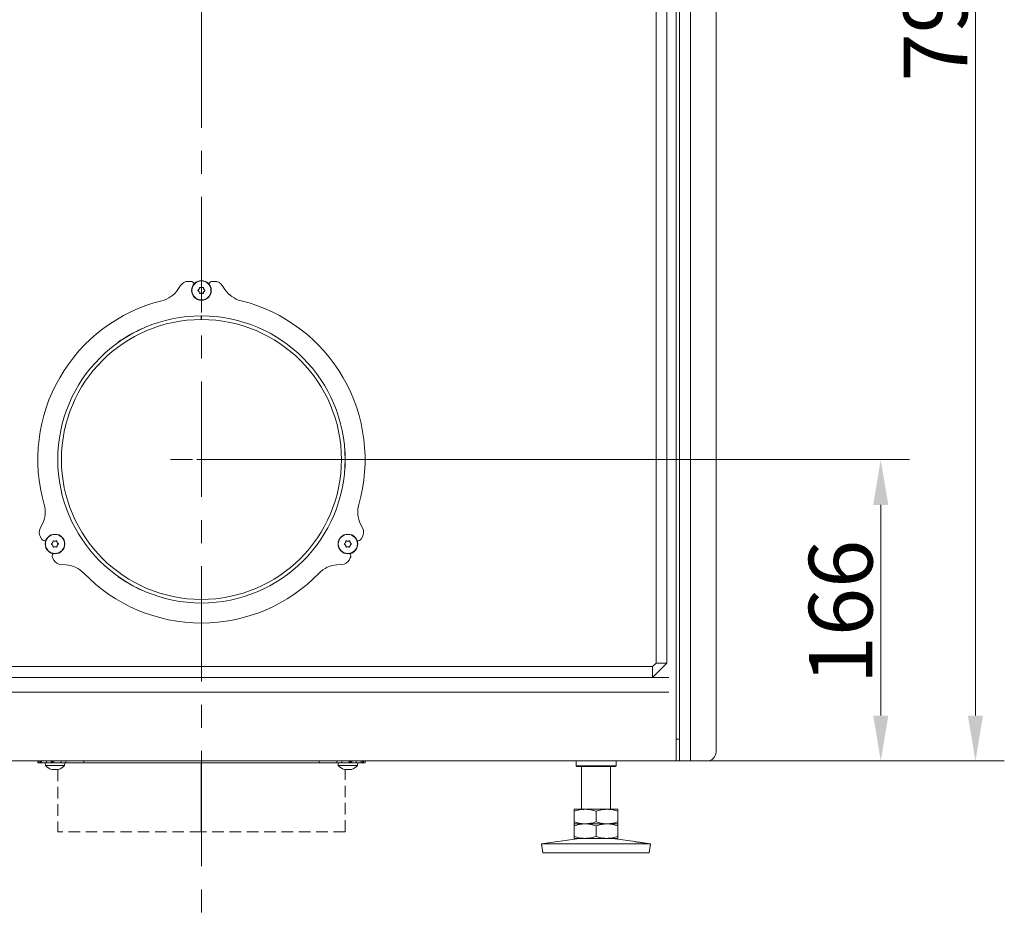
# Model space of a CAD drawing. Extents: x -613 to 3171, y 1537 to 4674.
# Drawn here: x -161 to 381, y 2907 to 3399 of the extents above; entities that cross this region are included whole.
import ezdxf

# ---------------------------------------------------------------- set-up
doc = ezdxf.new("R2010")
doc.units = 0
doc.header["$LTSCALE"] = 5
doc.linetypes.add('CENTERX2', pattern=[20.32, 12.7, -2.54, 2.54, -2.54])
doc.linetypes.add('HIDDEN', pattern=[1.905, 1.27, -0.635])
doc.layers.add('LAYER14', color=30, linetype='Continuous')
doc.layers.add('SLD-0', color=7, linetype='Continuous')
doc.styles.add('Brunner 2014', font='arial.ttf', dxfattribs={"height": 35})
doc.dimstyles.new('Brunner 2014', dxfattribs={"dimscale": 5, "dimtxt": 35, "dimasz": 5, "dimexe": 3.175, "dimexo": 0, "dimgap": 0.762, "dimtad": 1, "dimdec": 0, "dimrnd": 1e-08, "dimtxsty": 'Brunner 2014', "dimcen": 0.09, "dimdle": 10, "dimclrd": 7, "dimclre": 7, "dimclrt": 7, "dimadec": 1, "dimazin": 2, "dimtfac": 0.666667, "dimtdec": 0, "dimtmove": 0, "dimatfit": 3, "dimldrblk": 'Filled-1', "dimfxl": 1, "dimtolj": 1, "dimlwd": 5, "dimlwe": 5, "dimarcsym": 0})

# ---------------------------------------------------------------- blocks, each defined once
blk = doc.blocks.new('*D70')
at = {"layer": 'Defpoints', "color": 0, "lineweight": 5}
for p in [(-60.57, 3157.16), (217.43, 2991.26), (313.02, 2991.26)]:
    blk.add_point(p, dxfattribs=at)
at = {"layer": 'LAYER14', "color": 7, "linetype": 'Continuous', "lineweight": 5}
for p, q in [((-60.57, 3157.16), (328.89, 3157.16)), ((313.02, 3132.16), (313.02, 3016.26)), ((217.43, 2991.26), (328.89, 2991.26))]:
    blk.add_line(p, q, dxfattribs=at)
at = {"layer": 'LAYER14', "color": 7, "lineweight": 5}
for points in [[(308.85, 3132.16), (317.19, 3132.16), (313.02, 3157.16)], [(308.85, 3016.26), (317.19, 3016.26), (313.02, 2991.26)]]:
    blk.add_solid(points, dxfattribs=at)
at = {"layer": 'LAYER14', "color": 7, "lineweight": 0, "insert": (273.47, 3073.22), "char_height": 35, "attachment_point": 2, "rotation": 90, "style": 'Brunner 2014'}
blk.add_mtext('\\A1;166', dxfattribs=at)
blk = doc.blocks.new('Filled-1')
at = {"color": 0}
for p, q in [((0, 0), (-1, 0.167)), ((-1, 0.167), (-1, -0.167)), ((-1, 0), (0, 0)), ((-1, -0.167), (0, 0))]:
    blk.add_line(p, q, dxfattribs=at)
at = {"color": 0, "flags": 128}
blk.add_lwpolyline([(-1, -0.167), (0, 0), (-1, 0.167), (-1, -0.167)], dxfattribs=at)
at = {"color": 0}
blk.add_solid([(-1, -0.167), (0, 0), (-1, 0.167), (-1, -0.167)], dxfattribs=at)
blk = doc.blocks.new('*D71')
at = {"layer": 'Defpoints', "color": 0, "lineweight": 5}
for p in [(-60.57, 3787.66), (217.43, 2991.26), (365.09, 2991.26)]:
    blk.add_point(p, dxfattribs=at)
at = {"layer": 'LAYER14', "color": 7, "linetype": 'Continuous', "lineweight": 5}
for p, q in [((-60.57, 3787.66), (380.96, 3787.66)), ((365.09, 3762.66), (365.09, 3016.26)), ((217.43, 2991.26), (380.96, 2991.26))]:
    blk.add_line(p, q, dxfattribs=at)
at = {"layer": 'LAYER14', "color": 7, "lineweight": 5}
for points in [[(360.92, 3762.66), (369.26, 3762.66), (365.09, 3787.66)], [(360.92, 3016.26), (369.26, 3016.26), (365.09, 2991.26)]]:
    blk.add_solid(points, dxfattribs=at)
at = {"layer": 'LAYER14', "color": 7, "lineweight": 0, "insert": (325.54, 3404.9), "char_height": 35, "attachment_point": 2, "rotation": 90, "style": 'Brunner 2014'}
blk.add_mtext('\\A1;796', dxfattribs=at)

msp = doc.modelspace()

# ---------------------------------------------------------------- linework, layer by layer
at = {"color": 7, "linetype": 'Continuous', "lineweight": 0}
for p, q in [((200.43, 2991.26), (200.43, 3971.26)), ((202.43, 3971.26), (202.43, 2991.26)), ((208.43, 2991.26), (208.43, 3971.26)), ((222.43, 2996.26), (222.43, 3966.26)), ((189.43, 3045.16), (189.43, 3921.16)), ((195.43, 3045.16), (195.43, 3923.99)), ((-66.57, 3255.16), (-67.9, 3255.16)), ((-53.25, 3255.16), (-54.57, 3255.16)), ((-72.06, 3252.94), (-73.54, 3250.71)), ((-61.87, 3250.91), (-61.87, 3250.91)), ((-61.87, 3249.41), (-61.87, 3249.41)), ((-60.57, 3251.66), (-60.57, 3251.66)), ((-59.28, 3250.91), (-59.28, 3250.91)), ((-59.28, 3249.41), (-59.28, 3249.41)), ((-47.61, 3250.71), (-49.09, 3252.94)), ((-60.57, 3248.66), (-60.57, 3248.66)), ((-60.67, 3234.16), (-60.67, 3236.16)), ((-60.48, 3234.66), (-60.67, 3234.66)), ((-60.48, 3234.16), (-60.47, 3236.16)), ((-148.07, 3121.62), (-149.26, 3119.22)), ((28.11, 3119.22), (26.93, 3121.62)), ((-149.11, 3114.51), (-148.44, 3113.36)), ((27.3, 3113.36), (27.96, 3114.51)), ((-142.41, 3111.41), (-142.41, 3111.41)), ((-142.41, 3109.91), (-142.41, 3109.91)), ((-141.11, 3112.16), (-141.11, 3112.16)), ((-141.11, 3109.16), (-141.11, 3109.16)), ((-139.82, 3111.41), (-139.82, 3111.41)), ((-139.82, 3109.91), (-139.82, 3109.91)), ((18.67, 3111.41), (18.67, 3111.41)), ((18.67, 3109.91), (18.67, 3109.91)), ((19.97, 3112.16), (19.97, 3112.16)), ((19.97, 3109.16), (19.97, 3109.16)), ((21.27, 3111.41), (21.27, 3111.41)), ((21.27, 3109.91), (21.27, 3109.91)), ((-142.44, 3102.97), (-141.78, 3101.82)), ((20.63, 3101.82), (21.3, 3102.97)), ((-137.77, 3099.33), (-135.11, 3099.16)), ((13.96, 3099.16), (16.63, 3099.33)), ((-308.57, 3043.16), (187.43, 3043.16)), ((189.43, 3045.16), (187.43, 3043.16)), ((187.43, 3037.16), (195.43, 3045.16)), ((187.43, 3037.16), (187.43, 3043.16)), ((189.43, 3045.16), (195.43, 3045.16)), ((-317.57, 3037.16), (196.43, 3037.16)), ((196.43, 3029.16), (-317.57, 3029.16)), ((202.43, 3003.26), (200.43, 3003.26)), ((196.43, 2991.26), (-317.57, 2991.26)), ((-150.57, 2991.26), (-150.57, 2990.26)), ((-149.78, 2990.26), (-150.57, 2990.26)), ((-149.78, 2991.26), (-149.78, 2990.26)), ((-149.11, 2990.26), (-149.78, 2990.26)), ((-149.11, 2991.26), (-149.11, 2990.26)), ((-148.44, 2990.26), (-149.11, 2990.26)), ((-148.44, 2990.26), (-148.44, 2991.26)), ((-146.51, 2990.26), (-148.44, 2990.26)), ((-146.51, 2990.26), (-146.38, 2988.7)), ((-146.51, 2990.26), (-142.71, 2990.26)), ((-145.71, 2991.26), (-145.71, 2990.26)), ((-143.21, 2991.26), (-143.21, 2990.26)), ((-142.71, 2991.26), (-142.71, 2990.26)), ((-142.44, 2990.26), (-142.71, 2990.26)), ((-142.44, 2991.26), (-142.44, 2990.26)), ((-141.78, 2990.26), (-142.44, 2990.26)), ((-141.78, 2990.26), (-141.78, 2991.26)), ((-137.77, 2990.26), (-141.78, 2990.26)), ((-137.77, 2991.26), (-137.77, 2990.26)), ((-135.11, 2990.26), (-137.77, 2990.26)), ((-135.85, 2988.7), (-135.71, 2990.26)), ((-135.11, 2990.26), (-135.11, 2991.26)), ((-125.29, 2990.26), (-135.11, 2990.26)), ((-125.29, 2991.26), (-125.29, 2990.26)), ((4.14, 2990.26), (-125.29, 2990.26)), ((-60.67, 2952.26), (-60.67, 2990.26)), ((-60.67, 2952.26), (-60.67, 2990.26)), ((-60.48, 2952.26), (-60.48, 2990.26)), ((-60.47, 2952.26), (-60.47, 2990.26)), ((4.14, 2990.26), (4.14, 2991.26)), ((13.96, 2990.26), (4.14, 2990.26)), ((13.96, 2991.26), (13.96, 2990.26)), ((16.63, 2990.26), (13.96, 2990.26)), ((14.57, 2990.26), (14.7, 2988.7)), ((16.63, 2990.26), (16.63, 2991.26)), ((20.63, 2990.26), (16.63, 2990.26)), ((20.63, 2991.26), (20.63, 2990.26)), ((21.3, 2990.26), (20.63, 2990.26)), ((21.3, 2990.26), (21.3, 2991.26)), ((21.56, 2990.26), (21.3, 2990.26)), ((21.56, 2990.26), (21.56, 2991.26)), ((21.56, 2990.26), (25.37, 2990.26)), ((22.07, 2990.26), (22.07, 2991.26)), ((24.56, 2990.26), (24.56, 2991.26)), ((25.23, 2988.7), (25.37, 2990.26)), ((27.3, 2990.26), (25.37, 2990.26)), ((27.3, 2991.26), (27.3, 2990.26)), ((27.96, 2990.26), (27.3, 2990.26)), ((27.96, 2990.26), (27.96, 2991.26)), ((28.63, 2990.26), (27.96, 2990.26)), ((28.63, 2990.26), (28.63, 2991.26)), ((29.43, 2990.26), (28.63, 2990.26)), ((29.43, 2990.26), (29.43, 2991.26)), ((145.43, 2991.26), (145.43, 2988.66)), ((167.43, 2988.66), (167.43, 2991.26)), ((196.43, 2991.26), (200.43, 2991.26)), ((202.43, 2991.26), (200.43, 2991.26)), ((208.43, 2991.26), (202.43, 2991.26)), ((208.43, 2991.26), (217.43, 2991.26)), ((-146.38, 2988.7), (-135.85, 2988.7)), ((-142.96, 2986.56), (-143, 2986.57)), ((-142.41, 2986.48), (-142.41, 2986.48)), ((-141.11, 2986.48), (-141.11, 2986.48)), ((-139.82, 2986.48), (-139.82, 2986.48)), ((14.7, 2988.7), (25.23, 2988.7)), ((18.13, 2986.56), (18.08, 2986.57)), ((18.67, 2986.48), (18.67, 2986.48)), ((19.97, 2986.48), (19.97, 2986.48)), ((21.27, 2986.48), (21.27, 2986.48)), ((145.43, 2988.66), (145.93, 2988.16)), ((145.43, 2988.66), (167.43, 2988.66)), ((166.93, 2988.16), (145.93, 2988.16)), ((148.43, 2988.16), (148.43, 2964.66)), ((164.43, 2964.66), (164.43, 2988.16)), ((166.93, 2988.16), (167.43, 2988.66)), ((150.43, 2964.66), (144.43, 2964.66)), ((144.43, 2963.59), (144.43, 2957.74)), ((162.43, 2964.66), (150.43, 2964.66)), ((156.43, 2963.59), (156.43, 2957.74)), ((168.43, 2964.66), (162.43, 2964.66)), ((168.43, 2963.59), (168.43, 2957.74)), ((150.43, 2956.66), (144.43, 2956.66)), ((162.43, 2956.66), (150.43, 2956.66)), ((168.43, 2956.66), (162.43, 2956.66)), ((-60.67, 2952.26), (-60.67, 2952.26)), ((-60.67, 2952.26), (-60.47, 2952.26)), ((144.43, 2955.59), (144.43, 2949.74)), ((156.43, 2955.59), (156.43, 2949.74)), ((168.43, 2955.59), (168.43, 2949.74)), ((147.2, 2948.66), (126.43, 2945.61)), ((150.43, 2948.66), (144.43, 2948.66)), ((162.43, 2948.66), (150.43, 2948.66)), ((168.43, 2948.66), (162.43, 2948.66)), ((177.93, 2946.86), (165.65, 2948.66)), ((186.43, 2945.61), (182.81, 2946.14)), ((126.43, 2945.61), (127.15, 2940.66)), ((126.43, 2945.61), (156.43, 2945.61)), ((127.15, 2940.66), (156.43, 2940.66)), ((156.43, 2945.61), (186.43, 2945.61)), ((156.43, 2940.66), (185.7, 2940.66)), ((185.7, 2940.66), (186.43, 2945.61))]:
    msp.add_line(p, q, dxfattribs=at)
at = {"color": 7, "linetype": 'HIDDEN', "lineweight": 0}
for p, q in [((-139.57, 2986.5), (-139.57, 2952.26)), ((18.43, 2952.26), (18.43, 2986.5)), ((-60.67, 2952.26), (-139.57, 2952.26)), ((18.43, 2952.26), (-60.47, 2952.26))]:
    msp.add_line(p, q, dxfattribs=at)
at = {"color": 7, "linetype": 'Continuous', "lineweight": 0}
for centre, radius in [((-60.57, 3250.16), 5.4), ((-60.57, 3250.16), 5.26), ((-141.11, 3110.66), 5.4), ((-141.11, 3110.66), 5.26), ((19.97, 3110.66), 5.4), ((19.97, 3110.66), 5.26)]:
    msp.add_circle(centre, radius, dxfattribs=at)
for centre, radius, start, end in [((-67.9, 3250.16), 5, 90, 146.3099), ((-66.57, 3253.16), 2, 15.7552, 90), ((-54.57, 3253.16), 2, 90, 164.2448), ((-53.25, 3250.16), 5, 33.6901, 90), ((-86.02, 3259.03), 15, 284.026, 326.3099), ((-35.13, 3259.03), 15, 213.6901, 255.974), ((-60.57, 3157.16), 90, 104.026, 195.974), ((-60.57, 3157.16), 90, 344.026, 75.974), ((-60.57, 3157.16), 79, 90.0725, 89.9275), ((-60.57, 3157.16), 77, 90.0725, 89.9275), ((-60.57, 3157.16), 79.1, 114.6452, 125.3548), ((-93.48, 3228.88), 0.2, 54.5824, 114.6452), ((-106.23, 3221.51), 0.2, 125.3548, 185.4176), ((17.98, 3164.53), 0.2, 5.3548, 65.4176), ((-60.57, 3157.16), 79.1, 354.6452, 5.3548), ((17.98, 3149.8), 0.2, 294.5824, 354.6452), ((-161.52, 3128.27), 15, 333.6901, 15.974), ((40.37, 3128.27), 15, 164.026, 206.3099), ((-144.78, 3117.01), 5, 153.6901, 210), ((23.63, 3117.01), 5, 330, 26.3099), ((-146.71, 3114.36), 2, 210, 284.2448), ((25.56, 3114.36), 2, 255.7552, 330), ((-140.71, 3103.97), 2, 135.7552, 210), ((19.56, 3103.97), 2, 330, 44.2448), ((-137.45, 3104.32), 5, 210, 266.3099), ((-136.07, 3084.19), 15, 44.026, 86.3099), ((14.92, 3084.19), 15, 93.6901, 135.974), ((16.3, 3104.32), 5, 273.6901, 330), ((-60.57, 3157.16), 90, 224.026, 315.974), ((-106.23, 3092.81), 0.2, 174.5824, 234.6452), ((-60.57, 3157.16), 79.1, 234.6452, 245.3548), ((-93.48, 3085.45), 0.2, 245.3548, 305.4176), ((217.43, 2996.26), 5, 270, 360), ((-141.11, 2993.31), 7, 221.2477, 253.9951), ((-141.11, 2993.31), 7, 285.9915, 318.7523), ((19.97, 2993.31), 7, 221.2477, 253.9951), ((19.97, 2993.31), 7, 285.9915, 318.7523)]:
    msp.add_arc(centre, radius, start, end, dxfattribs=at)
for points, knots in [([(-62.41, 3250), (-62.43, 3250.01), (-62.47, 3250.04), (-62.5, 3250.1), (-62.51, 3250.17), (-62.49, 3250.24), (-62.46, 3250.29), (-62.43, 3250.32), (-62.41, 3250.33)], [0, 0, 0, 0, 0.173551, 0.347889, 0.518434, 0.685848, 0.853527, 1, 1, 1, 1]), ([(-62.41, 3250.33), (-62.27, 3250.45), (-62.06, 3250.61), (-61.92, 3250.84), (-61.87, 3250.91)], [0, 0, 0, 0, 0.687947, 1, 1, 1, 1]), ([(-61.87, 3249.41), (-61.98, 3249.57), (-62.13, 3249.79), (-62.35, 3249.95), (-62.41, 3250)], [0, 0, 0, 0, 0.687831, 1, 1, 1, 1]), ([(-61.87, 3250.91), (-61.79, 3251.08), (-61.68, 3251.33), (-61.65, 3251.59), (-61.64, 3251.68)], [0, 0, 0, 0, 0.687829, 1, 1, 1, 1]), ([(-61.64, 3248.65), (-61.67, 3248.84), (-61.71, 3249.1), (-61.83, 3249.34), (-61.87, 3249.41)], [0, 0, 0, 0, 0.687999, 1, 1, 1, 1]), ([(-61.64, 3251.68), (-61.63, 3251.7), (-61.63, 3251.74), (-61.59, 3251.8), (-61.53, 3251.84), (-61.47, 3251.86), (-61.41, 3251.86), (-61.37, 3251.85), (-61.35, 3251.84)], [0, 0, 0, 0, 0.173655, 0.347991, 0.518533, 0.685946, 0.853626, 1, 1, 1, 1]), ([(-61.35, 3251.84), (-61.18, 3251.77), (-60.93, 3251.68), (-60.66, 3251.67), (-60.57, 3251.66)], [0, 0, 0, 0, 0.687973, 1, 1, 1, 1]), ([(-60.57, 3251.66), (-60.39, 3251.68), (-60.12, 3251.7), (-59.87, 3251.81), (-59.8, 3251.84)], [0, 0, 0, 0, 0.687868, 1, 1, 1, 1]), ([(-59.8, 3251.84), (-59.78, 3251.85), (-59.73, 3251.86), (-59.67, 3251.86), (-59.6, 3251.83), (-59.55, 3251.79), (-59.52, 3251.73), (-59.51, 3251.69), (-59.51, 3251.68)], [0, 0, 0, 0, 0.173602, 0.347939, 0.518483, 0.685896, 0.853576, 1, 1, 1, 1]), ([(-59.51, 3251.68), (-59.48, 3251.49), (-59.44, 3251.23), (-59.31, 3250.99), (-59.28, 3250.91)], [0, 0, 0, 0, 0.687999, 1, 1, 1, 1]), ([(-59.28, 3249.41), (-59.36, 3249.25), (-59.47, 3249), (-59.5, 3248.74), (-59.51, 3248.65)], [0, 0, 0, 0, 0.687829, 1, 1, 1, 1]), ([(-59.28, 3250.91), (-59.17, 3250.76), (-59.01, 3250.54), (-58.8, 3250.38), (-58.73, 3250.33)], [0, 0, 0, 0, 0.687831, 1, 1, 1, 1]), ([(-58.73, 3250), (-58.88, 3249.88), (-59.09, 3249.72), (-59.23, 3249.49), (-59.28, 3249.41)], [0, 0, 0, 0, 0.687947, 1, 1, 1, 1]), ([(-58.73, 3250.33), (-58.72, 3250.32), (-58.68, 3250.29), (-58.65, 3250.22), (-58.64, 3250.16), (-58.66, 3250.09), (-58.69, 3250.04), (-58.72, 3250.01), (-58.73, 3250)], [0, 0, 0, 0, 0.173551, 0.347889, 0.518434, 0.685848, 0.853527, 1, 1, 1, 1]), ([(-61.35, 3248.49), (-61.37, 3248.48), (-61.41, 3248.46), (-61.48, 3248.47), (-61.55, 3248.5), (-61.6, 3248.54), (-61.63, 3248.59), (-61.63, 3248.63), (-61.64, 3248.65)], [0, 0, 0, 0, 0.173602, 0.347939, 0.518483, 0.685896, 0.853576, 1, 1, 1, 1]), ([(-60.57, 3248.66), (-60.76, 3248.65), (-61.03, 3248.63), (-61.28, 3248.52), (-61.35, 3248.49)], [0, 0, 0, 0, 0.687868, 1, 1, 1, 1]), ([(-59.8, 3248.49), (-59.97, 3248.55), (-60.22, 3248.65), (-60.49, 3248.66), (-60.57, 3248.66)], [0, 0, 0, 0, 0.687973, 1, 1, 1, 1]), ([(-59.51, 3248.65), (-59.51, 3248.63), (-59.52, 3248.59), (-59.56, 3248.53), (-59.61, 3248.49), (-59.68, 3248.47), (-59.74, 3248.47), (-59.78, 3248.48), (-59.8, 3248.49)], [0, 0, 0, 0, 0.173655, 0.347991, 0.518533, 0.685946, 0.853626, 1, 1, 1, 1]), ([(-142.96, 3110.5), (-142.97, 3110.51), (-143.01, 3110.54), (-143.04, 3110.6), (-143.05, 3110.67), (-143.03, 3110.74), (-143, 3110.79), (-142.97, 3110.82), (-142.96, 3110.83)], [0, 0, 0, 0, 0.173551, 0.347889, 0.518434, 0.685848, 0.853527, 1, 1, 1, 1]), ([(-142.96, 3110.83), (-142.81, 3110.95), (-142.6, 3111.11), (-142.46, 3111.34), (-142.41, 3111.41)], [0, 0, 0, 0, 0.6879474, 1, 1, 1, 1]), ([(-142.41, 3109.91), (-142.52, 3110.07), (-142.67, 3110.29), (-142.89, 3110.45), (-142.96, 3110.5)], [0, 0, 0, 0, 0.687831, 1, 1, 1, 1]), ([(-142.41, 3111.41), (-142.33, 3111.58), (-142.22, 3111.83), (-142.19, 3112.09), (-142.18, 3112.18)], [0, 0, 0, 0, 0.687829, 1, 1, 1, 1]), ([(-142.18, 3109.15), (-142.21, 3109.34), (-142.25, 3109.6), (-142.37, 3109.84), (-142.41, 3109.91)], [0, 0, 0, 0, 0.687999, 1, 1, 1, 1]), ([(-142.18, 3112.18), (-142.17, 3112.2), (-142.17, 3112.24), (-142.13, 3112.3), (-142.07, 3112.34), (-142.01, 3112.36), (-141.95, 3112.36), (-141.91, 3112.35), (-141.89, 3112.34)], [0, 0, 0, 0, 0.173655, 0.347991, 0.518533, 0.685946, 0.853626, 1, 1, 1, 1]), ([(-141.89, 3108.99), (-141.91, 3108.98), (-141.95, 3108.96), (-142.02, 3108.97), (-142.09, 3109), (-142.14, 3109.04), (-142.17, 3109.09), (-142.17, 3109.13), (-142.18, 3109.15)], [0, 0, 0, 0, 0.173602, 0.347939, 0.518483, 0.685896, 0.853576, 1, 1, 1, 1]), ([(-141.89, 3112.34), (-141.72, 3112.27), (-141.47, 3112.18), (-141.2, 3112.17), (-141.11, 3112.16)], [0, 0, 0, 0, 0.687973, 1, 1, 1, 1]), ([(-141.11, 3109.16), (-141.3, 3109.15), (-141.57, 3109.13), (-141.82, 3109.02), (-141.89, 3108.99)], [0, 0, 0, 0, 0.687868, 1, 1, 1, 1]), ([(-141.11, 3112.16), (-140.93, 3112.18), (-140.66, 3112.2), (-140.41, 3112.31), (-140.34, 3112.34)], [0, 0, 0, 0, 0.687868, 1, 1, 1, 1]), ([(-140.34, 3108.99), (-140.51, 3109.05), (-140.76, 3109.15), (-141.03, 3109.16), (-141.11, 3109.16)], [0, 0, 0, 0, 0.687973, 1, 1, 1, 1]), ([(-140.34, 3112.34), (-140.32, 3112.35), (-140.27, 3112.36), (-140.21, 3112.36), (-140.14, 3112.33), (-140.09, 3112.29), (-140.06, 3112.23), (-140.05, 3112.19), (-140.05, 3112.18)], [0, 0, 0, 0, 0.173602, 0.347939, 0.518483, 0.685896, 0.853576, 1, 1, 1, 1]), ([(-140.05, 3109.15), (-140.06, 3109.13), (-140.06, 3109.09), (-140.1, 3109.03), (-140.16, 3108.99), (-140.22, 3108.97), (-140.28, 3108.97), (-140.32, 3108.98), (-140.34, 3108.99)], [0, 0, 0, 0, 0.1736553, 0.3479906, 0.518533, 0.6859457, 0.8536264, 1, 1, 1, 1]), ([(-140.05, 3112.18), (-140.02, 3111.99), (-139.98, 3111.73), (-139.86, 3111.49), (-139.82, 3111.41)], [0, 0, 0, 0, 0.687999, 1, 1, 1, 1]), ([(-139.82, 3109.91), (-139.9, 3109.75), (-140.01, 3109.5), (-140.04, 3109.24), (-140.05, 3109.15)], [0, 0, 0, 0, 0.6878291, 1, 1, 1, 1]), ([(-139.82, 3111.41), (-139.71, 3111.26), (-139.55, 3111.04), (-139.34, 3110.88), (-139.27, 3110.83)], [0, 0, 0, 0, 0.6878305, 1, 1, 1, 1]), ([(-139.27, 3110.5), (-139.42, 3110.38), (-139.63, 3110.22), (-139.77, 3109.99), (-139.82, 3109.91)], [0, 0, 0, 0, 0.687947, 1, 1, 1, 1]), ([(-139.27, 3110.83), (-139.26, 3110.82), (-139.22, 3110.79), (-139.19, 3110.72), (-139.18, 3110.66), (-139.2, 3110.59), (-139.23, 3110.54), (-139.26, 3110.51), (-139.27, 3110.5)], [0, 0, 0, 0, 0.173551, 0.347889, 0.518434, 0.685848, 0.853527, 1, 1, 1, 1]), ([(18.13, 3110.5), (18.11, 3110.51), (18.07, 3110.54), (18.04, 3110.6), (18.03, 3110.67), (18.05, 3110.74), (18.08, 3110.79), (18.11, 3110.82), (18.13, 3110.83)], [0, 0, 0, 0, 0.173551, 0.347889, 0.518434, 0.685848, 0.853527, 1, 1, 1, 1]), ([(18.13, 3110.83), (18.27, 3110.95), (18.48, 3111.11), (18.62, 3111.34), (18.67, 3111.41)], [0, 0, 0, 0, 0.6879474, 1, 1, 1, 1]), ([(18.67, 3109.91), (18.56, 3110.07), (18.41, 3110.29), (18.19, 3110.45), (18.13, 3110.5)], [0, 0, 0, 0, 0.687831, 1, 1, 1, 1]), ([(18.67, 3111.41), (18.75, 3111.58), (18.86, 3111.83), (18.89, 3112.09), (18.9, 3112.18)], [0, 0, 0, 0, 0.687829, 1, 1, 1, 1]), ([(18.9, 3109.15), (18.87, 3109.34), (18.83, 3109.6), (18.71, 3109.84), (18.67, 3109.91)], [0, 0, 0, 0, 0.687999, 1, 1, 1, 1]), ([(18.9, 3112.18), (18.91, 3112.2), (18.91, 3112.24), (18.95, 3112.3), (19.01, 3112.34), (19.07, 3112.36), (19.13, 3112.36), (19.17, 3112.35), (19.19, 3112.34)], [0, 0, 0, 0, 0.173655, 0.347991, 0.518533, 0.685946, 0.853626, 1, 1, 1, 1]), ([(19.19, 3108.99), (19.17, 3108.98), (19.13, 3108.96), (19.06, 3108.97), (18.99, 3109), (18.94, 3109.04), (18.91, 3109.09), (18.91, 3109.13), (18.9, 3109.15)], [0, 0, 0, 0, 0.173602, 0.347939, 0.518483, 0.685896, 0.853576, 1, 1, 1, 1]), ([(19.19, 3112.34), (19.36, 3112.27), (19.61, 3112.18), (19.88, 3112.17), (19.97, 3112.16)], [0, 0, 0, 0, 0.687973, 1, 1, 1, 1]), ([(19.97, 3109.16), (19.78, 3109.15), (19.51, 3109.13), (19.26, 3109.02), (19.19, 3108.99)], [0, 0, 0, 0, 0.687868, 1, 1, 1, 1]), ([(19.97, 3112.16), (20.15, 3112.18), (20.42, 3112.2), (20.67, 3112.31), (20.74, 3112.34)], [0, 0, 0, 0, 0.687868, 1, 1, 1, 1]), ([(20.74, 3108.99), (20.57, 3109.05), (20.32, 3109.15), (20.05, 3109.16), (19.97, 3109.16)], [0, 0, 0, 0, 0.687973, 1, 1, 1, 1]), ([(20.74, 3112.34), (20.76, 3112.35), (20.81, 3112.36), (20.88, 3112.36), (20.94, 3112.33), (20.99, 3112.29), (21.02, 3112.23), (21.03, 3112.19), (21.03, 3112.18)], [0, 0, 0, 0, 0.173602, 0.347939, 0.518483, 0.685896, 0.853576, 1, 1, 1, 1]), ([(21.03, 3109.15), (21.03, 3109.13), (21.02, 3109.09), (20.98, 3109.03), (20.93, 3108.99), (20.86, 3108.97), (20.8, 3108.97), (20.76, 3108.98), (20.74, 3108.99)], [0, 0, 0, 0, 0.1736553, 0.3479906, 0.518533, 0.6859457, 0.8536264, 1, 1, 1, 1]), ([(21.03, 3112.18), (21.06, 3111.99), (21.1, 3111.73), (21.23, 3111.49), (21.27, 3111.41)], [0, 0, 0, 0, 0.687999, 1, 1, 1, 1]), ([(21.27, 3109.91), (21.18, 3109.75), (21.07, 3109.5), (21.04, 3109.24), (21.03, 3109.15)], [0, 0, 0, 0, 0.6878291, 1, 1, 1, 1]), ([(21.27, 3111.41), (21.37, 3111.26), (21.53, 3111.04), (21.74, 3110.88), (21.81, 3110.83)], [0, 0, 0, 0, 0.6878305, 1, 1, 1, 1]), ([(21.81, 3110.5), (21.66, 3110.38), (21.45, 3110.22), (21.31, 3109.99), (21.27, 3109.91)], [0, 0, 0, 0, 0.687947, 1, 1, 1, 1]), ([(21.81, 3110.83), (21.82, 3110.82), (21.86, 3110.79), (21.89, 3110.72), (21.9, 3110.66), (21.88, 3110.59), (21.85, 3110.54), (21.82, 3110.51), (21.81, 3110.5)], [0, 0, 0, 0, 0.173551, 0.347889, 0.518434, 0.685848, 0.853527, 1, 1, 1, 1]), ([(-143.04, 2986.58), (-143.04, 2986.58), (-143.04, 2986.59), (-143.03, 2986.58), (-143, 2986.57), (-142.97, 2986.57), (-142.96, 2986.56)], [0, 0, 0, 0, 0.032186, 0.368641, 0.70563, 1, 1, 1, 1]), ([(-142.96, 2986.56), (-142.81, 2986.53), (-142.6, 2986.48), (-142.46, 2986.48), (-142.41, 2986.48)], [0, 0, 0, 0, 0.687947, 1, 1, 1, 1]), ([(-142.41, 2986.48), (-142.33, 2986.48), (-142.22, 2986.49), (-142.19, 2986.55), (-142.18, 2986.56)], [0, 0, 0, 0, 0.687829, 1, 1, 1, 1]), ([(-142.18, 2986.56), (-142.17, 2986.57), (-142.17, 2986.58), (-142.13, 2986.58), (-142.07, 2986.59), (-142.01, 2986.58), (-141.95, 2986.57), (-141.91, 2986.57), (-141.89, 2986.56)], [0, 0, 0, 0, 0.173655, 0.347991, 0.518533, 0.685946, 0.853626, 1, 1, 1, 1]), ([(-141.89, 2986.56), (-141.72, 2986.53), (-141.47, 2986.48), (-141.2, 2986.48), (-141.11, 2986.48)], [0, 0, 0, 0, 0.6879732, 1, 1, 1, 1]), ([(-141.11, 2986.48), (-140.93, 2986.48), (-140.66, 2986.49), (-140.41, 2986.55), (-140.34, 2986.56)], [0, 0, 0, 0, 0.687868, 1, 1, 1, 1]), ([(-140.34, 2986.56), (-140.32, 2986.57), (-140.27, 2986.58), (-140.21, 2986.58), (-140.14, 2986.59), (-140.09, 2986.58), (-140.06, 2986.57), (-140.05, 2986.57), (-140.05, 2986.56)], [0, 0, 0, 0, 0.173602, 0.347939, 0.518483, 0.685896, 0.853576, 1, 1, 1, 1]), ([(-140.05, 2986.56), (-140.02, 2986.53), (-139.98, 2986.48), (-139.86, 2986.48), (-139.82, 2986.48)], [0, 0, 0, 0, 0.687999, 1, 1, 1, 1]), ([(-139.82, 2986.48), (-139.71, 2986.48), (-139.55, 2986.49), (-139.34, 2986.55), (-139.27, 2986.56)], [0, 0, 0, 0, 0.6878305, 1, 1, 1, 1]), ([(-139.27, 2986.56), (-139.26, 2986.57), (-139.22, 2986.58), (-139.19, 2986.58), (-139.19, 2986.58), (-139.19, 2986.58)], [0, 0, 0, 0, 0.34677, 0.695114, 1, 1, 1, 1]), ([(18.04, 2986.58), (18.04, 2986.58), (18.04, 2986.59), (18.05, 2986.58), (18.08, 2986.57), (18.11, 2986.57), (18.13, 2986.56)], [0, 0, 0, 0, 0.032186, 0.368641, 0.70563, 1, 1, 1, 1]), ([(18.13, 2986.56), (18.27, 2986.53), (18.48, 2986.48), (18.62, 2986.48), (18.67, 2986.48)], [0, 0, 0, 0, 0.687947, 1, 1, 1, 1]), ([(18.67, 2986.48), (18.75, 2986.48), (18.86, 2986.49), (18.89, 2986.55), (18.9, 2986.56)], [0, 0, 0, 0, 0.687829, 1, 1, 1, 1]), ([(18.9, 2986.56), (18.91, 2986.57), (18.91, 2986.58), (18.95, 2986.58), (19.01, 2986.59), (19.07, 2986.58), (19.13, 2986.57), (19.17, 2986.57), (19.19, 2986.56)], [0, 0, 0, 0, 0.173655, 0.347991, 0.518533, 0.685946, 0.853626, 1, 1, 1, 1]), ([(19.19, 2986.56), (19.36, 2986.53), (19.61, 2986.48), (19.88, 2986.48), (19.97, 2986.48)], [0, 0, 0, 0, 0.6879732, 1, 1, 1, 1]), ([(19.97, 2986.48), (20.15, 2986.48), (20.42, 2986.49), (20.67, 2986.55), (20.74, 2986.56)], [0, 0, 0, 0, 0.687868, 1, 1, 1, 1]), ([(20.74, 2986.56), (20.76, 2986.57), (20.81, 2986.58), (20.88, 2986.58), (20.94, 2986.59), (20.99, 2986.58), (21.02, 2986.57), (21.03, 2986.57), (21.03, 2986.56)], [0, 0, 0, 0, 0.173602, 0.347939, 0.518483, 0.685896, 0.853576, 1, 1, 1, 1]), ([(21.03, 2986.56), (21.06, 2986.53), (21.1, 2986.48), (21.23, 2986.48), (21.27, 2986.48)], [0, 0, 0, 0, 0.687999, 1, 1, 1, 1]), ([(21.27, 2986.48), (21.37, 2986.48), (21.53, 2986.49), (21.74, 2986.55), (21.81, 2986.56)], [0, 0, 0, 0, 0.6878305, 1, 1, 1, 1]), ([(21.81, 2986.56), (21.82, 2986.57), (21.86, 2986.58), (21.89, 2986.58), (21.89, 2986.58), (21.89, 2986.58)], [0, 0, 0, 0, 0.34677, 0.695114, 1, 1, 1, 1]), ([(144.43, 2963.59), (145.4, 2963.89), (147.37, 2964.5), (149.4, 2964.61), (150.43, 2964.66)], [0, 0, 0, 0, 0.495458, 1, 1, 1, 1]), ([(144.43, 2964.66), (144.43, 2964.54), (144.43, 2964.38), (144.43, 2963.75), (144.43, 2963.59)], [0, 0, 0, 0, 0.747436, 1, 1, 1, 1]), ([(150.43, 2964.66), (150.57, 2964.66), (151.65, 2964.65), (153.68, 2964.42), (155.5, 2963.87), (156.43, 2963.59)], [0, 0, 0, 0, 0.070099, 0.530789, 1, 1, 1, 1]), ([(156.43, 2963.59), (157.4, 2963.89), (159.37, 2964.5), (161.4, 2964.61), (162.43, 2964.66)], [0, 0, 0, 0, 0.495458, 1, 1, 1, 1]), ([(162.43, 2964.66), (162.57, 2964.66), (163.65, 2964.65), (165.68, 2964.42), (167.5, 2963.87), (168.43, 2963.59)], [0, 0, 0, 0, 0.070099, 0.530789, 1, 1, 1, 1]), ([(168.43, 2963.59), (168.43, 2963.75), (168.43, 2964.38), (168.43, 2964.54), (168.43, 2964.66)], [0, 0, 0, 0, 0.252564, 1, 1, 1, 1]), ([(150.43, 2956.66), (150.28, 2956.67), (149.21, 2956.68), (147.18, 2956.91), (145.35, 2957.46), (144.43, 2957.74)], [0, 0, 0, 0, 0.070099, 0.530789, 1, 1, 1, 1]), ([(144.43, 2957.74), (144.43, 2957.58), (144.43, 2956.95), (144.43, 2956.79), (144.43, 2956.66)], [0, 0, 0, 0, 0.2525637, 1, 1, 1, 1]), ([(144.43, 2955.59), (145.4, 2955.89), (147.37, 2956.5), (149.4, 2956.61), (150.43, 2956.66)], [0, 0, 0, 0, 0.495458, 1, 1, 1, 1]), ([(144.43, 2956.66), (144.43, 2956.54), (144.43, 2956.38), (144.43, 2955.75), (144.43, 2955.59)], [0, 0, 0, 0, 0.747436, 1, 1, 1, 1]), ([(156.43, 2957.74), (155.45, 2957.44), (153.48, 2956.83), (151.45, 2956.72), (150.43, 2956.66)], [0, 0, 0, 0, 0.495458, 1, 1, 1, 1]), ([(150.43, 2956.66), (150.57, 2956.66), (151.65, 2956.65), (153.68, 2956.42), (155.5, 2955.87), (156.43, 2955.59)], [0, 0, 0, 0, 0.070099, 0.530789, 1, 1, 1, 1]), ([(162.43, 2956.66), (162.28, 2956.67), (161.21, 2956.68), (159.18, 2956.91), (157.35, 2957.46), (156.43, 2957.74)], [0, 0, 0, 0, 0.070099, 0.530789, 1, 1, 1, 1]), ([(156.43, 2955.59), (157.4, 2955.89), (159.37, 2956.5), (161.4, 2956.61), (162.43, 2956.66)], [0, 0, 0, 0, 0.495458, 1, 1, 1, 1]), ([(168.43, 2957.74), (167.45, 2957.44), (165.48, 2956.83), (163.45, 2956.72), (162.43, 2956.66)], [0, 0, 0, 0, 0.495458, 1, 1, 1, 1]), ([(162.43, 2956.66), (162.57, 2956.66), (163.65, 2956.65), (165.68, 2956.42), (167.5, 2955.87), (168.43, 2955.59)], [0, 0, 0, 0, 0.070099, 0.530789, 1, 1, 1, 1]), ([(168.43, 2956.66), (168.43, 2956.79), (168.43, 2956.95), (168.43, 2957.58), (168.43, 2957.74)], [0, 0, 0, 0, 0.747436, 1, 1, 1, 1]), ([(168.43, 2955.59), (168.43, 2955.75), (168.43, 2956.38), (168.43, 2956.54), (168.43, 2956.66)], [0, 0, 0, 0, 0.252564, 1, 1, 1, 1]), ([(150.43, 2948.66), (150.28, 2948.67), (149.21, 2948.68), (147.18, 2948.91), (145.35, 2949.46), (144.43, 2949.74)], [0, 0, 0, 0, 0.070099, 0.530789, 1, 1, 1, 1]), ([(144.43, 2949.74), (144.43, 2949.58), (144.43, 2948.95), (144.43, 2948.79), (144.43, 2948.66)], [0, 0, 0, 0, 0.2525637, 1, 1, 1, 1]), ([(156.43, 2949.74), (155.45, 2949.44), (153.48, 2948.83), (151.45, 2948.72), (150.43, 2948.66)], [0, 0, 0, 0, 0.495458, 1, 1, 1, 1]), ([(162.43, 2948.66), (162.28, 2948.67), (161.21, 2948.68), (159.18, 2948.91), (157.35, 2949.46), (156.43, 2949.74)], [0, 0, 0, 0, 0.070099, 0.530789, 1, 1, 1, 1]), ([(168.43, 2949.74), (167.45, 2949.44), (165.48, 2948.83), (163.45, 2948.72), (162.43, 2948.66)], [0, 0, 0, 0, 0.495458, 1, 1, 1, 1]), ([(168.43, 2948.66), (168.43, 2948.79), (168.43, 2948.95), (168.43, 2949.58), (168.43, 2949.74)], [0, 0, 0, 0, 0.747436, 1, 1, 1, 1]), ([(182.81, 2946.14), (182.81, 2946.14), (182.8, 2946.14), (182.47, 2946.19), (181.9, 2946.27), (181.15, 2946.37), (180.31, 2946.49), (179.48, 2946.61), (178.75, 2946.73), (178.21, 2946.81), (177.91, 2946.86), (177.92, 2946.86), (177.93, 2946.86)], [0, 0, 0, 0, 0.076825, 0.184231, 0.291644, 0.399065, 0.506483, 0.61389, 0.721295, 0.82871, 0.936132, 1, 1, 1, 1])]:
    msp.add_open_spline(points, degree=3, knots=knots, dxfattribs=at)
at = {"layer": 'LAYER14', "color": 0, "lineweight": 0}
for p, q in [((-60.57, 3162.16), (-60.57, 3174.11)), ((-65.57, 3157.16), (-77.52, 3157.16)), ((-60.57, 3157.16), (-63.07, 3157.16)), ((-60.57, 3157.16), (-60.57, 3159.66)), ((-60.57, 3157.16), (-60.57, 3154.66)), ((-60.57, 3157.16), (-58.07, 3157.16)), ((-55.57, 3157.16), (-43.62, 3157.16)), ((-60.57, 3152.16), (-60.57, 3140.21))]:
    msp.add_line(p, q, dxfattribs=at)
at = {"layer": 'SLD-0', "color": 7, "linetype": 'CENTERX2', "lineweight": 0}
msp.add_line((-60.57, 4622.41), (-60.57, 2906.88), dxfattribs=at)

# ---------------------------------------------------------------- dimensions: what is measured, and where the dimension line sits
at = {"layer": 'LAYER14', "color": 7, "lineweight": 0}
for base, p1, picture, middle in [((365.09, 2991.26), (-60.57, 3787.66), '*D71', (365.09, 3404.9)), ((313.02, 2991.26), (-60.57, 3157.16), '*D70', (313.02, 3073.22))]:
    dim = msp.add_linear_dim(base=base, p1=p1, p2=(217.43, 2991.26), angle=90, dimstyle='Brunner 2014', dxfattribs=at)
    dim.commit()
    dim.dimension.update_dxf_attribs({"geometry": picture, "text_midpoint": middle, "dimtype": 160})

doc.saveas('drawing.dxf')
